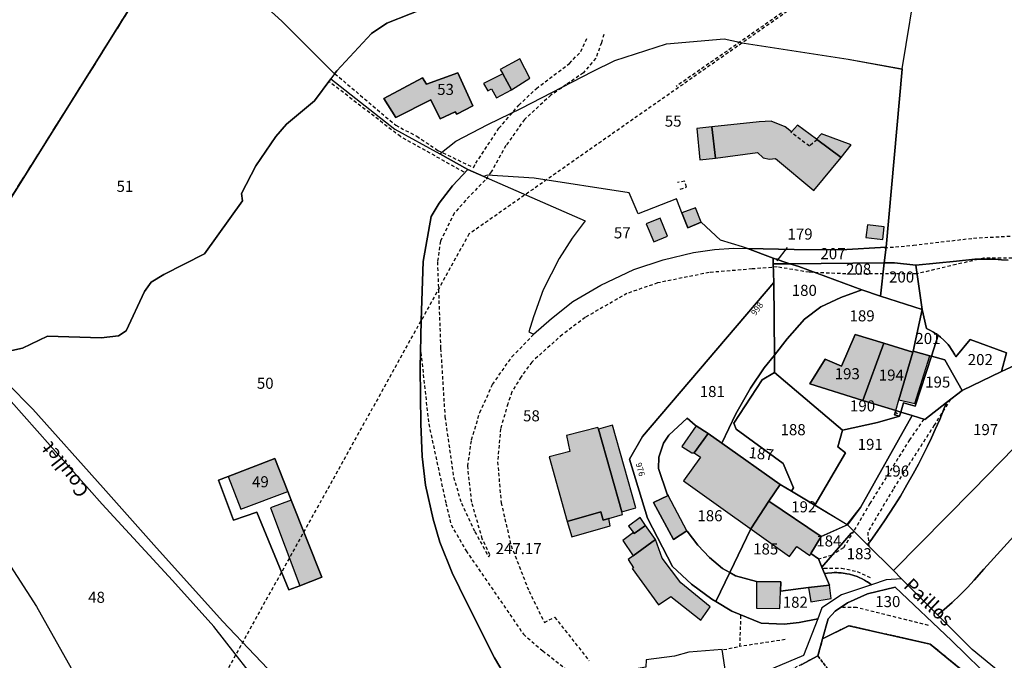
# Model space of a CAD drawing. Units: metres. Extents: x 1045703 to 1053463, y 6300808 to 6305684.
# Drawn here: x 1047458 to 1047636, y 6302003 to 6302118 of the extents above; entities that cross this region are included whole.
import ezdxf
from ezdxf.enums import TextEntityAlignment as Align

# ---------------------------------------------------------------- set-up
doc = ezdxf.new("R2010")
doc.units = ezdxf.units.M
for name, pattern in [('TOPO1', [1, 0.6, -0.4]), ('TOPO2', [2.4, 2, -0.4]), ('TOPO4', [0.8, 0.5, -0.3])]:
    doc.linetypes.add(name, pattern=pattern)
for name, color, linetype in [('ig_cad_bati_dur', 152, 'CONTINUOUS'), ('ig_cad_bati_dur_hach', 24, 'CONTINUOUS'), ('ig_cad_bati_leger', 215, 'CONTINUOUS'), ('ig_cad_bati_leger_hach', 243, 'CONTINUOUS'), ('ig_cad_cote_alti', 37, 'CONTINUOUS'), ('ig_cad_detail_lineaire', 252, 'TOPO1'), ('ig_cad_fleche_de_rattachement', 3, 'CONTINUOUS'), ('ig_cad_lieudit', 7, 'ByLayer'), ('ig_cad_nom_voie', 8, 'CONTINUOUS'), ('ig_cad_numero_voie', 40, 'CONTINUOUS'), ('ig_cad_parcel', 3, 'CONTINUOUS'), ('ig_cad_parcel_num', 3, 'CONTINUOUS'), ('ig_cad_section', 20, 'TOPO2'), ('ig_cad_sfisc', 2, 'TOPO4')]:
    doc.layers.add(name, color=color, linetype=linetype)
doc.styles.add('Times New Roman', font='times.ttf')

msp = doc.modelspace()

# ---------------------------------------------------------------- hatches: boundary and pattern name
at = {"layer": 'ig_cad_bati_dur_hach'}
for points in [[(1047537, 6302108.81), (1047531.34, 6302106.76), (1047530.63, 6302107.91), (1047523.65, 6302104.18), (1047525.79, 6302100.72), (1047532.14, 6302103.9), (1047533.81, 6302100.49), (1047536.54, 6302101.77), (1047536.82, 6302101.33), (1047539.69, 6302102.86)], [(1047545.1, 6302108.61), (1047541.65, 6302106.87), (1047542.41, 6302105.55), (1047543.07, 6302105.93), (1047543.97, 6302104.29), (1047546.71, 6302105.73)], [(1047582.9, 6302099.02), (1047583.57, 6302093.41), (1047591.16, 6302094.41), (1047592.19, 6302093.46), (1047593.28, 6302093.18), (1047594.41, 6302093.31), (1047601.3, 6302087.54), (1047606.26, 6302093.5), (1047601.82, 6302096.81), (1047598.38, 6302099.37), (1047597.28, 6302098.15), (1047596.14, 6302099.04), (1047593.64, 6302100.06), (1047591.45, 6302099.94)], [(1047580.97, 6302081.81), (1047579.92, 6302084.43), (1047577.46, 6302083.54), (1047578.54, 6302080.8)], [(1047573.57, 6302082.55), (1047571.04, 6302081.54), (1047572.41, 6302078.27), (1047574.87, 6302079.28)], [(1047614.04, 6302080.99), (1047611.01, 6302081.37), (1047610.73, 6302079.04), (1047613.78, 6302078.67)], [(1047619.21, 6302058.34), (1047608.76, 6302061.54), (1047606.34, 6302055.8), (1047603.34, 6302057.05), (1047600.62, 6302052.61), (1047616.11, 6302047.79), (1047616.69, 6302049.76)], [(1047556.76, 6302027.76), (1047562.81, 6302029.48), (1047563.25, 6302028.01), (1047564.25, 6302028.29), (1047566.77, 6302029), (1047566.63, 6302029.5), (1047562.41, 6302044.44), (1047562.32, 6302044.71), (1047556.64, 6302043.27), (1047557.21, 6302040.38), (1047553.52, 6302039.43)], [(1047584.67, 6302041.91), (1047582.23, 6302043.62), (1047579.7, 6302040.14), (1047580.82, 6302039.4), (1047577.78, 6302035.1), (1047596.9, 6302021.46), (1047598.22, 6302023.21), (1047600.57, 6302021.63), (1047600.78, 6302021.99), (1047602.62, 6302025.05), (1047593.16, 6302031.43), (1047595.26, 6302034.44)], [(1047495.48, 6302035.86), (1047497.77, 6302030.01), (1047506.27, 6302033.19), (1047503.91, 6302039.14)], [(1047574.97, 6302032.42), (1047572.33, 6302031.19), (1047575.96, 6302024.48), (1047578.39, 6302026.08)], [(1047508.45, 6302016.13), (1047512.43, 6302017.67), (1047506.86, 6302031.58), (1047503.15, 6302030.25)], [(1047568.71, 6302025.77), (1047568.88, 6302025.56), (1047570.88, 6302027.01), (1047569.95, 6302028.48), (1047567.83, 6302026.88)], [(1047568.7, 6302021.57), (1047567.75, 6302020.89), (1047568.75, 6302019.41), (1047568.51, 6302019.25), (1047573.26, 6302012.67), (1047575.48, 6302014.22), (1047580.89, 6302009.96), (1047582.59, 6302012.36), (1047577.31, 6302016.65), (1047573.92, 6302021.15), (1047572.73, 6302024.49)]]:
    msp.add_hatch(color=256, dxfattribs=at).paths.add_polyline_path(points)
at = {"layer": 'ig_cad_bati_leger_hach'}
for points in [[(1047545.1, 6302108.61), (1047546.71, 6302105.73), (1047550.03, 6302107.84), (1047548.19, 6302111.33), (1047544.66, 6302109.42)], [(1047582.9, 6302099.02), (1047580.18, 6302098.72), (1047580.75, 6302093.1), (1047583.57, 6302093.41)], [(1047601.82, 6302096.81), (1047606.26, 6302093.5), (1047608.06, 6302095.79), (1047602.69, 6302097.8)], [(1047619.26, 6302058.51), (1047619.21, 6302058.34), (1047616.69, 6302049.76), (1047619.57, 6302049.04), (1047622.27, 6302057.7)], [(1047562.41, 6302044.44), (1047566.63, 6302029.5), (1047569.15, 6302030.24), (1047564.97, 6302045.13)], [(1047582.23, 6302043.62), (1047580.04, 6302045.03), (1047577.48, 6302041.3), (1047579.25, 6302040.15), (1047579.7, 6302040.14)], [(1047556.76, 6302027.76), (1047557.57, 6302025), (1047564.5, 6302027), (1047564.25, 6302028.29), (1047563.25, 6302028.01), (1047562.81, 6302029.48)], [(1047568.7, 6302021.57), (1047572.73, 6302024.49), (1047570.88, 6302027.01), (1047568.88, 6302025.56), (1047568.71, 6302025.77), (1047566.82, 6302024.34)], [(1047595.27, 6302015.18), (1047595.34, 6302016.86), (1047590.98, 6302016.91), (1047590.97, 6302012.1), (1047595.18, 6302012.01)], [(1047604.15, 6302016.23), (1047600.36, 6302015.85), (1047600.75, 6302013.23), (1047604.46, 6302013.86)]]:
    msp.add_hatch(color=256, dxfattribs=at).paths.add_polyline_path(points)

# ---------------------------------------------------------------- linework, layer by layer
at = {"layer": 'ig_cad_bati_dur'}
for points in [[(1047537, 6302108.81), (1047531.34, 6302106.76), (1047530.63, 6302107.91), (1047523.65, 6302104.18), (1047525.79, 6302100.72), (1047532.14, 6302103.9), (1047533.81, 6302100.49), (1047536.54, 6302101.77), (1047536.82, 6302101.33), (1047539.69, 6302102.86)], [(1047545.1, 6302108.61), (1047541.65, 6302106.87), (1047542.41, 6302105.55), (1047543.07, 6302105.93), (1047543.97, 6302104.29), (1047546.71, 6302105.73)], [(1047582.9, 6302099.02), (1047583.57, 6302093.41), (1047591.16, 6302094.41), (1047592.19, 6302093.46), (1047593.28, 6302093.18), (1047594.41, 6302093.31), (1047601.3, 6302087.54), (1047606.26, 6302093.5), (1047601.82, 6302096.81), (1047598.38, 6302099.37), (1047597.28, 6302098.15), (1047596.14, 6302099.04), (1047593.64, 6302100.06), (1047591.45, 6302099.94)], [(1047580.97, 6302081.81), (1047579.92, 6302084.43), (1047577.46, 6302083.54), (1047578.54, 6302080.8)], [(1047573.57, 6302082.55), (1047571.04, 6302081.54), (1047572.41, 6302078.27), (1047574.87, 6302079.28)], [(1047614.04, 6302080.99), (1047611.01, 6302081.37), (1047610.73, 6302079.04), (1047613.78, 6302078.67)], [(1047619.21, 6302058.34), (1047608.76, 6302061.54), (1047606.34, 6302055.8), (1047603.34, 6302057.05), (1047600.62, 6302052.61), (1047616.11, 6302047.79), (1047616.69, 6302049.76)], [(1047556.76, 6302027.76), (1047562.81, 6302029.48), (1047563.25, 6302028.01), (1047564.25, 6302028.29), (1047566.77, 6302029), (1047566.63, 6302029.5), (1047562.41, 6302044.44), (1047562.32, 6302044.71), (1047556.64, 6302043.27), (1047557.21, 6302040.38), (1047553.52, 6302039.43)], [(1047584.67, 6302041.91), (1047582.23, 6302043.62), (1047579.7, 6302040.14), (1047580.82, 6302039.4), (1047577.78, 6302035.1), (1047596.9, 6302021.46), (1047598.22, 6302023.21), (1047600.57, 6302021.63), (1047600.78, 6302021.99), (1047602.62, 6302025.05), (1047593.16, 6302031.43), (1047595.26, 6302034.44)], [(1047495.48, 6302035.86), (1047497.77, 6302030.01), (1047506.27, 6302033.19), (1047503.91, 6302039.14)], [(1047574.97, 6302032.42), (1047572.33, 6302031.19), (1047575.96, 6302024.48), (1047578.39, 6302026.08)], [(1047508.45, 6302016.13), (1047512.43, 6302017.67), (1047506.86, 6302031.58), (1047503.15, 6302030.25)], [(1047568.71, 6302025.77), (1047568.88, 6302025.56), (1047570.88, 6302027.01), (1047569.95, 6302028.48), (1047567.83, 6302026.88)], [(1047568.7, 6302021.57), (1047567.75, 6302020.89), (1047568.75, 6302019.41), (1047568.51, 6302019.25), (1047573.26, 6302012.67), (1047575.48, 6302014.22), (1047580.89, 6302009.96), (1047582.59, 6302012.36), (1047577.31, 6302016.65), (1047573.92, 6302021.15), (1047572.73, 6302024.49)]]:
    msp.add_lwpolyline(points, close=True, dxfattribs=at)
at = {"layer": 'ig_cad_bati_leger'}
for points in [[(1047545.1, 6302108.61), (1047546.71, 6302105.73), (1047550.03, 6302107.84), (1047548.19, 6302111.33), (1047544.66, 6302109.42)], [(1047582.9, 6302099.02), (1047580.18, 6302098.72), (1047580.75, 6302093.1), (1047583.57, 6302093.41)], [(1047601.82, 6302096.81), (1047606.26, 6302093.5), (1047608.06, 6302095.79), (1047602.69, 6302097.8)], [(1047619.26, 6302058.51), (1047619.21, 6302058.34), (1047616.69, 6302049.76), (1047619.57, 6302049.04), (1047622.27, 6302057.7)], [(1047562.41, 6302044.44), (1047566.63, 6302029.5), (1047569.15, 6302030.24), (1047564.97, 6302045.13)], [(1047582.23, 6302043.62), (1047580.04, 6302045.03), (1047577.48, 6302041.3), (1047579.25, 6302040.15), (1047579.7, 6302040.14)], [(1047556.76, 6302027.76), (1047557.57, 6302025), (1047564.5, 6302027), (1047564.25, 6302028.29), (1047563.25, 6302028.01), (1047562.81, 6302029.48)], [(1047568.7, 6302021.57), (1047572.73, 6302024.49), (1047570.88, 6302027.01), (1047568.88, 6302025.56), (1047568.71, 6302025.77), (1047566.82, 6302024.34)], [(1047595.27, 6302015.18), (1047595.34, 6302016.86), (1047590.98, 6302016.91), (1047590.97, 6302012.1), (1047595.18, 6302012.01)], [(1047604.15, 6302016.23), (1047600.36, 6302015.85), (1047600.75, 6302013.23), (1047604.46, 6302013.86)]]:
    msp.add_lwpolyline(points, close=True, dxfattribs=at)
at = {"layer": 'ig_cad_detail_lineaire'}
for points in [[(1047971.93, 6302382.62), (1047933.77, 6302355.94), (1047894.09, 6302328.22), (1047858.31, 6302303.33), (1047845.74, 6302294.26), (1047794.82, 6302258.62), (1047738.33, 6302219.5), (1047686.24, 6302183.3), (1047663.61, 6302167.33), (1047627.6, 6302142.21), (1047610.26, 6302129.87), (1047576.46, 6302106.36)], [(1047655.53, 6302161.17), (1047539.01, 6302079.67), (1047482.44, 6301977.71), (1047432.54, 6301887.08), (1047427.46, 6301877.84)], [(1047563.37, 6302115.74), (1047562.93, 6302114.22), (1047561.91, 6302111.42), (1047559.68, 6302108.8), (1047556.53, 6302106.62), (1047553.8, 6302104.76), (1047549.03, 6302100.38), (1047545.69, 6302095.65), (1047543.03, 6302090.91), (1047541.92, 6302089.39), (1047539.1, 6302086.52), (1047536.33, 6302083.43), (1047533.84, 6302078.37), (1047533.31, 6302074.64), (1047533.89, 6302059.02), (1047534.67, 6302046.63), (1047536.22, 6302035.76), (1047537.63, 6302031.08), (1047540.06, 6302025.9), (1047542.58, 6302021.38), (1047542.76, 6302021.72), (1047541.42, 6302024.62), (1047539.5, 6302031.25), (1047538.78, 6302037.78), (1047539.49, 6302042.53), (1047540.96, 6302047.45), (1047543.28, 6302052.52), (1047546.78, 6302057.51), (1047550.71, 6302061.56)], [(1047514.79, 6302108.64), (1047525.78, 6302099.32), (1047529.57, 6302097.35), (1047533.38, 6302094.79), (1047539.82, 6302091.7), (1047540.24, 6302092.46), (1047544.43, 6302098.8), (1047548.02, 6302102.94), (1047551.18, 6302105.97), (1047557.15, 6302110.51), (1047559.2, 6302112.63), (1047560.4, 6302115.25)], [(1047538.11, 6302090.86), (1047526.61, 6302097.29), (1047513.86, 6302107.12)], [(1047601.9, 6302096.71), (1047600.51, 6302095.55), (1047597.16, 6302098.06)], [(1047577.17, 6302087.8), (1047578.34, 6302088.15), (1047577.98, 6302089.25), (1047576.66, 6302088.98)], [(1047614.1, 6302077.19), (1047619.33, 6302077.66), (1047630.19, 6302078.94), (1047641.15, 6302079.56), (1047651.91, 6302080.75), (1047654.23, 6302081.03), (1047661.68, 6302079.63), (1047661.98, 6302081.18), (1047666.53, 6302080.18), (1047666.13, 6302078.64)], [(1047638.16, 6302075.36), (1047631.97, 6302075.3), (1047627.02, 6302074.17), (1047619.84, 6302072.47), (1047613.93, 6302072.5), (1047608.12, 6302072.44), (1047600.47, 6302072.77), (1047594.72, 6302073.73), (1047590.16, 6302073.37), (1047582.41, 6302072.73), (1047573.1, 6302070.85), (1047567.56, 6302068.94), (1047559.99, 6302064.62), (1047555.89, 6302061.54), (1047550.34, 6302056.55), (1047548.4, 6302053.84), (1047546.73, 6302051.15), (1047546.04, 6302049.02), (1047544.71, 6302044.51), (1047544.18, 6302038.52), (1047544.82, 6302031.15), (1047546.62, 6302023.39), (1047549.86, 6302015.14), (1047552.64, 6302009.51), (1047554.49, 6302010.47), (1047560.73, 6302002.58)], [(1047530.21, 6302059.27), (1047531.73, 6302045.37), (1047534.85, 6302031.02), (1047535.79, 6302027.14), (1047538.48, 6302022.47), (1047548.85, 6302007.4), (1047552.33, 6302004.38), (1047557.63, 6302000.28), (1047560.23, 6301998.43), (1047563.52, 6301997.24), (1047566.43, 6301996.94), (1047570.11, 6301997.5), (1047585.14, 6302001.17)], [(1047625.99, 6302049.81), (1047623.07, 6302045.13), (1047615.63, 6302033.56), (1047611.05, 6302025.83), (1047611.26, 6302023.27)], [(1047621.19, 6302046.22), (1047618.61, 6302042.51), (1047611.45, 6302031.01), (1047608.57, 6302026.07), (1047606.66, 6302023.01), (1047604.54, 6302021.64), (1047602.19, 6302020.92)], [(1047602.96, 6302019.2), (1047603.17, 6302019.34), (1047606.31, 6302019.32), (1047609.15, 6302018.73), (1047611.77, 6302017.54)], [(1047584.98, 6302004.61), (1047587.97, 6302005.17), (1047588.16, 6302010.86)], [(1047622.04, 6302008.98), (1047615.11, 6302010.71), (1047609.05, 6302012.2), (1047606.49, 6302012.22)], [(1047596.16, 6302006.43), (1047587.97, 6302005.17)]]:
    msp.add_lwpolyline(points, dxfattribs=at)
at = {"layer": 'ig_cad_fleche_de_rattachement'}
for points in [[(1047594.64, 6302075.28), (1047594.69, 6302074.85), (1047596.57, 6302077.25)], [(1047616.41, 6302047.23), (1047615.95, 6302047.48)]]:
    msp.add_lwpolyline(points, dxfattribs=at)
at = {"layer": 'ig_cad_lieudit'}
for points in [[(1047477.82, 6302120.62), (1047449.87, 6302076.05)], [(1047449.87, 6302076.05), (1047477.82, 6302120.62)], [(1047599.04, 6302001.89), (1047602.06, 6302003.49), (1047602.9, 6302006.56), (1047603.89, 6302010.17), (1047605.15, 6302011.55), (1047607.39, 6302013.07), (1047611.04, 6302014.7), (1047616.01, 6302015.87), (1047626.18, 6302006.26), (1047634.06, 6301998.55)], [(1047634.06, 6301998.55), (1047626.18, 6302006.26), (1047616.01, 6302015.87), (1047611.04, 6302014.7), (1047607.39, 6302013.07), (1047605.15, 6302011.55), (1047603.89, 6302010.17), (1047602.9, 6302006.56), (1047602.06, 6302003.49), (1047599.04, 6302001.89)]]:
    msp.add_lwpolyline(points, dxfattribs=at)
at = {"layer": 'ig_cad_parcel'}
for points in [[(1047472.85, 6302152.28), (1047481.99, 6302144.14), (1047487.75, 6302136.28), (1047477.82, 6302120.62), (1047449.87, 6302076.05), (1047440.38, 6302079.05), (1047440.51, 6302084.08), (1047439.78, 6302091.93), (1047439.82, 6302093.35), (1047448.24, 6302110.49), (1047452.83, 6302118.32), (1047455.34, 6302126.84), (1047456.67, 6302140.16), (1047456.47, 6302153.21), (1047458.1, 6302158.85), (1047458.3, 6302158.92), (1047463.39, 6302160.13), (1047463.44, 6302160.14), (1047472.76, 6302152.36)], [(1047614.38, 6302077.3), (1047606.23, 6302076.84), (1047597.79, 6302076.87), (1047589.36, 6302077.05), (1047588.41, 6302077.39), (1047584.47, 6302078.55), (1047580.97, 6302081.81), (1047578.54, 6302080.8), (1047577.46, 6302083.54), (1047576.48, 6302086.02), (1047569.58, 6302083.33), (1047567.95, 6302087.1), (1047550.8, 6302089.79), (1047542.3, 6302090.31), (1047541.72, 6302090.1), (1047538.81, 6302091.36), (1047533.73, 6302094.17), (1047536.64, 6302096.46), (1047542.41, 6302099.45), (1047548.5, 6302102.44), (1047561.32, 6302109.05), (1047565.39, 6302111.02), (1047574.71, 6302114.05), (1047585.1, 6302114.94), (1047588.72, 6302114.15), (1047607.53, 6302111.25), (1047617.26, 6302109.51), (1047617.26, 6302109.48)], [(1047537, 6302108.81), (1047539.69, 6302102.86), (1047536.82, 6302101.33), (1047536.54, 6302101.77), (1047533.81, 6302100.49), (1047532.14, 6302103.9), (1047525.79, 6302100.72), (1047523.65, 6302104.18), (1047530.63, 6302107.91), (1047531.34, 6302106.76)], [(1047537, 6302108.81), (1047539.69, 6302102.86), (1047536.82, 6302101.33), (1047536.54, 6302101.77), (1047533.81, 6302100.49), (1047532.14, 6302103.9), (1047525.79, 6302100.72), (1047523.65, 6302104.18), (1047530.63, 6302107.91), (1047531.34, 6302106.76)], [(1047589.36, 6302077.05), (1047588.41, 6302077.39), (1047584.47, 6302078.55), (1047580.97, 6302081.81), (1047578.54, 6302080.8), (1047577.46, 6302083.54), (1047576.48, 6302086.02), (1047569.58, 6302083.33), (1047567.95, 6302087.1), (1047550.8, 6302089.79), (1047542.3, 6302090.31), (1047541.72, 6302090.1), (1047560.02, 6302082.09), (1047557.64, 6302078.95), (1047555.31, 6302075.26), (1047552.44, 6302069.6), (1047550.67, 6302064.72), (1047549.85, 6302062.04), (1047550.65, 6302061.59), (1047553.89, 6302064.44), (1047557.76, 6302067.47), (1047562.86, 6302070.47), (1047568.82, 6302073.25), (1047574.07, 6302075.02), (1047579.6, 6302076.34), (1047583.37, 6302076.89), (1047586.81, 6302077.1)], [(1047593.95, 6302075.33), (1047589.36, 6302077.05), (1047597.79, 6302076.87), (1047606.23, 6302076.84), (1047614.38, 6302077.3), (1047614.05, 6302074.45), (1047596.99, 6302074.32)], [(1047593.99, 6302074.3), (1047593.95, 6302075.33), (1047596.99, 6302074.32)], [(1047594.11, 6302070.91), (1047593.99, 6302074.3), (1047596.99, 6302074.32), (1047598.59, 6302073.79), (1047609.98, 6302069.58), (1047606.2, 6302068.22), (1047602.6, 6302066.5), (1047599.66, 6302064.33), (1047596.53, 6302060.77), (1047594.21, 6302057.82)], [(1047609.98, 6302069.58), (1047598.59, 6302073.79), (1047596.99, 6302074.32), (1047614.05, 6302074.45), (1047613.34, 6302068.44)], [(1047620.89, 6302066.06), (1047613.34, 6302068.44), (1047614.05, 6302074.45), (1047615.9, 6302074.47), (1047619.74, 6302074.05)], [(1047583.61, 6302013.28), (1047582.88, 6302013.71), (1047579.2, 6302016.42), (1047575.8, 6302019.64), (1047571.27, 6302028.34), (1047568, 6302039.02), (1047570.38, 6302043.09), (1047594.11, 6302070.91), (1047594.21, 6302057.82), (1047592.37, 6302055.49), (1047589.87, 6302051.86), (1047587.24, 6302047.21), (1047584.67, 6302041.91), (1047582.23, 6302043.62), (1047580.04, 6302045.03), (1047579.87, 6302045.14), (1047578.44, 6302046.41), (1047575.11, 6302043.36), (1047574.14, 6302041.91), (1047573.33, 6302039.36), (1047573.26, 6302037.33), (1047574.84, 6302032.69), (1047574.97, 6302032.42), (1047572.33, 6302031.19), (1047575.96, 6302024.48), (1047578.39, 6302026.08), (1047578.44, 6302025.98), (1047580.34, 6302023.46), (1047582.46, 6302021.22), (1047584.83, 6302019.28), (1047586.14, 6302018.53)], [(1047594.21, 6302057.82), (1047596.53, 6302060.77), (1047599.66, 6302064.33), (1047602.6, 6302066.5), (1047606.2, 6302068.22), (1047609.98, 6302069.58), (1047613.34, 6302068.44), (1047620.89, 6302066.06), (1047619.26, 6302058.51), (1047619.21, 6302058.34), (1047613.94, 6302059.95), (1047608.76, 6302061.54), (1047606.34, 6302055.8), (1047603.34, 6302057.05), (1047600.62, 6302052.61), (1047610.19, 6302049.64), (1047616.11, 6302047.79), (1047615.88, 6302047.03), (1047616.81, 6302046.77), (1047612.83, 6302045.62), (1047606.48, 6302044.27), (1047594.24, 6302054.65)], [(1047622.55, 6302057.63), (1047622.27, 6302057.7), (1047619.26, 6302058.51), (1047620.89, 6302066.06), (1047621.67, 6302062.61), (1047622.28, 6302062.31), (1047622.95, 6302061.95), (1047623.44, 6302061.62), (1047623.77, 6302061.39)], [(1047610.19, 6302049.64), (1047600.62, 6302052.61), (1047603.34, 6302057.05), (1047606.34, 6302055.8), (1047608.76, 6302061.54), (1047613.94, 6302059.95)], [(1047624.97, 6302056.97), (1047622.55, 6302057.63), (1047623.77, 6302061.39), (1047624.19, 6302061.06), (1047624.82, 6302060.49), (1047625.18, 6302060.13), (1047625.57, 6302059.7), (1047625.88, 6302059.29), (1047626.22, 6302058.81), (1047626.45, 6302058.46), (1047626.78, 6302057.87), (1047626.97, 6302057.48), (1047629.54, 6302060.61), (1047636.16, 6302058.25), (1047635.23, 6302054.85), (1047628.11, 6302051.44)], [(1047617.03, 6302047.51), (1047616.11, 6302047.79), (1047610.19, 6302049.64), (1047613.94, 6302059.95), (1047619.21, 6302058.34), (1047619.26, 6302058.51), (1047622.27, 6302057.7), (1047622.55, 6302057.63), (1047619.61, 6302048.57), (1047617.54, 6302049.19)], [(1047595.26, 6302034.44), (1047584.67, 6302041.91), (1047587.24, 6302047.21), (1047589.87, 6302051.86), (1047592.37, 6302055.49), (1047594.21, 6302057.82), (1047594.24, 6302054.65), (1047591.96, 6302053.35), (1047586.84, 6302045.52), (1047587.27, 6302044.41), (1047595.75, 6302038.2), (1047597.64, 6302033.81), (1047597.27, 6302033.23)], [(1047622.55, 6302057.63), (1047624.97, 6302056.97), (1047628.11, 6302051.44), (1047625.32, 6302049.26), (1047621.37, 6302046.17), (1047619.1, 6302046.88), (1047617.03, 6302047.51), (1047617.54, 6302049.19), (1047619.61, 6302048.57)], [(1047625.32, 6302049.26), (1047628.11, 6302051.44), (1047635.23, 6302054.85), (1047638.33, 6302056.32), (1047652.61, 6302056.53), (1047630.05, 6302033.39), (1047615.7, 6302018.89), (1047611.01, 6302023.55), (1047611.61, 6302024.35), (1047612.76, 6302025.97), (1047614.09, 6302027.88), (1047615, 6302029.26), (1047615.89, 6302030.65), (1047616.95, 6302032.35), (1047618.12, 6302034.35), (1047619.27, 6302036.36), (1047620.21, 6302038.12), (1047620.97, 6302039.58), (1047621.86, 6302041.37), (1047622.58, 6302042.86), (1047623.26, 6302044.37), (1047624.07, 6302046.2), (1047624.82, 6302048.03)], [(1047601.5, 6302030.7), (1047597.27, 6302033.23), (1047597.64, 6302033.81), (1047595.75, 6302038.2), (1047587.27, 6302044.41), (1047586.84, 6302045.52), (1047591.96, 6302053.35), (1047594.24, 6302054.65), (1047606.48, 6302044.27), (1047605.65, 6302041.23), (1047607.04, 6302040.13)], [(1047611.01, 6302023.55), (1047608.62, 6302025.94), (1047607.38, 6302027.17), (1047607.38, 6302027.18), (1047607.36, 6302027.19), (1047609.73, 6302030.28), (1047619.1, 6302046.88), (1047621.37, 6302046.17), (1047625.32, 6302049.26), (1047624.82, 6302048.03), (1047624.07, 6302046.2), (1047623.26, 6302044.37), (1047622.58, 6302042.86), (1047621.86, 6302041.37), (1047620.97, 6302039.58), (1047620.21, 6302038.12), (1047619.27, 6302036.36), (1047618.12, 6302034.35), (1047616.95, 6302032.35), (1047615.89, 6302030.65), (1047615, 6302029.26), (1047614.09, 6302027.88), (1047612.76, 6302025.97), (1047611.61, 6302024.35)], [(1047586.14, 6302018.53), (1047584.83, 6302019.28), (1047582.46, 6302021.22), (1047580.34, 6302023.46), (1047578.44, 6302025.98), (1047578.39, 6302026.08), (1047575.96, 6302024.48), (1047572.33, 6302031.19), (1047574.97, 6302032.42), (1047574.84, 6302032.69), (1047573.26, 6302037.33), (1047573.33, 6302039.36), (1047574.14, 6302041.91), (1047575.11, 6302043.36), (1047578.44, 6302046.41), (1047579.87, 6302045.14), (1047580.04, 6302045.03), (1047582.23, 6302043.62), (1047584.67, 6302041.91), (1047595.26, 6302034.44), (1047593.16, 6302031.43), (1047589.96, 6302026.42)], [(1047617.03, 6302047.51), (1047619.1, 6302046.88), (1047609.73, 6302030.28), (1047607.38, 6302027.17), (1047607.36, 6302027.18), (1047601.5, 6302030.7), (1047607.04, 6302040.13), (1047605.65, 6302041.23), (1047606.48, 6302044.27), (1047612.83, 6302045.62), (1047616.81, 6302046.77)], [(1047616.11, 6302047.79), (1047617.03, 6302047.51), (1047616.81, 6302046.77), (1047615.88, 6302047.03)], [(1047675.37, 6302012.58), (1047675.13, 6302012.16), (1047643.48, 6301993.62), (1047640.06, 6301996.31), (1047629.93, 6302004.62), (1047623.69, 6302010.87), (1047624.88, 6302011.85), (1047626.32, 6302013.12), (1047627.72, 6302014.46), (1047629.07, 6302015.82), (1047630.29, 6302017.14), (1047632.04, 6302019.15), (1047637.44, 6302025.11), (1047641.35, 6302029.59), (1047645.44, 6302034.37), (1047649.24, 6302038.94), (1047652.11, 6302042.48), (1047655.65, 6302040.87)], [(1047495.48, 6302035.86), (1047493.73, 6302035.21), (1047496.49, 6302027.99), (1047500.69, 6302029.42), (1047506.44, 6302015.4), (1047508.45, 6302016.13), (1047512.43, 6302017.67), (1047506.86, 6302031.58), (1047506.27, 6302033.19), (1047503.91, 6302039.14)], [(1047495.48, 6302035.86), (1047503.91, 6302039.14), (1047506.27, 6302033.19), (1047506.86, 6302031.58), (1047512.43, 6302017.67), (1047508.45, 6302016.13), (1047506.44, 6302015.4), (1047500.69, 6302029.42), (1047496.49, 6302027.99), (1047493.73, 6302035.21)], [(1047593.16, 6302031.43), (1047595.26, 6302034.44), (1047597.27, 6302033.23), (1047601.5, 6302030.7), (1047607.36, 6302027.19), (1047607.38, 6302027.18), (1047602.62, 6302025.05)], [(1047593.16, 6302031.43), (1047602.62, 6302025.05), (1047600.78, 6302021.99), (1047602.14, 6302020.98), (1047602.76, 6302019.51), (1047603.27, 6302018.34), (1047604.15, 6302016.23), (1047600.36, 6302015.85), (1047595.27, 6302015.18), (1047595.34, 6302016.86), (1047590.98, 6302016.91), (1047587.15, 6302017.95), (1047586.14, 6302018.53), (1047589.96, 6302026.42)], [(1047602.76, 6302019.51), (1047602.14, 6302020.98), (1047600.78, 6302021.99), (1047602.62, 6302025.05), (1047607.37, 6302027.17), (1047607.38, 6302027.18), (1047607.38, 6302027.17), (1047608.62, 6302025.94), (1047608.07, 6302025.62)], [(1047603.27, 6302018.34), (1047602.76, 6302019.51), (1047608.07, 6302025.62), (1047608.62, 6302025.94), (1047611.01, 6302023.55), (1047615.7, 6302018.89), (1047617.16, 6302017.4), (1047614.41, 6302017.2), (1047611.74, 6302016.31), (1047611.42, 6302016.55), (1047611, 6302016.83), (1047610.83, 6302016.94), (1047610.48, 6302017.15), (1047610.04, 6302017.38), (1047609.5, 6302017.64), (1047609.12, 6302017.8), (1047608.55, 6302017.99), (1047607.78, 6302018.21), (1047607.28, 6302018.32), (1047606.98, 6302018.38), (1047606.28, 6302018.47), (1047605.78, 6302018.51), (1047605.48, 6302018.52), (1047604.97, 6302018.52), (1047604.57, 6302018.51), (1047603.77, 6302018.41)], [(1047591.82, 6302009.41), (1047586.48, 6302011.54), (1047583.61, 6302013.28), (1047586.14, 6302018.53), (1047587.15, 6302017.95), (1047590.98, 6302016.91), (1047595.34, 6302016.86), (1047595.27, 6302015.18), (1047600.36, 6302015.85), (1047604.15, 6302016.23), (1047603.27, 6302018.34), (1047603.77, 6302018.41), (1047604.57, 6302018.51), (1047604.97, 6302018.52), (1047605.48, 6302018.52), (1047605.78, 6302018.51), (1047606.28, 6302018.47), (1047606.98, 6302018.38), (1047607.28, 6302018.32), (1047607.78, 6302018.21), (1047608.55, 6302017.99), (1047609.12, 6302017.8), (1047609.5, 6302017.64), (1047610.04, 6302017.38), (1047610.48, 6302017.15), (1047610.83, 6302016.94), (1047611, 6302016.83), (1047611.42, 6302016.55), (1047611.74, 6302016.31), (1047606.31, 6302014.5), (1047602.79, 6302012.17), (1047602.02, 6302010.18), (1047598.68, 6302009.48), (1047595.95, 6302009.18)], [(1047602.9, 6302006.56), (1047607.66, 6302008.93), (1047622.34, 6302005.61), (1047634.32, 6301995.81), (1047635.38, 6301997.6), (1047634.06, 6301998.55), (1047626.18, 6302006.26), (1047616.01, 6302015.87), (1047611.04, 6302014.7), (1047607.39, 6302013.07), (1047605.15, 6302011.55), (1047603.89, 6302010.17)], [(1047546.91, 6301997.55), (1047552.69, 6301987.71), (1047559.95, 6301988.04), (1047566.04, 6301990.23), (1047571.03, 6301991.72), (1047576.3, 6301993.7), (1047585.8, 6301997.8), (1047584.77, 6302004.62), (1047578.72, 6302004.17), (1047576.12, 6302003.44), (1047571.01, 6302002.79), (1047570.97, 6302001.41), (1047560.63, 6301999.63)]]:
    msp.add_lwpolyline(points, close=True, dxfattribs=at)
for points in [[(1047449.87, 6302076.05), (1047477.82, 6302120.62), (1047487.75, 6302136.28), (1047492.86, 6302129.25), (1047497.68, 6302125.02), (1047505.22, 6302118.14), (1047514.69, 6302108.59), (1047514.05, 6302107.72), (1047511.12, 6302103.74), (1047506.04, 6302099.54), (1047504.11, 6302097.28), (1047500.5, 6302091.98), (1047497.9, 6302087.01), (1047498.11, 6302085.69), (1047491.22, 6302076.1), (1047483.88, 6302072.37), (1047481.57, 6302070.96), (1047480.37, 6302069.28), (1047477.07, 6302062.21), (1047475.68, 6302061.29), (1047472.53, 6302060.96), (1047462.88, 6302061.25), (1047458.31, 6302059.08), (1047450.91, 6302057.45)], [(1047636.41, 6302074.94), (1047635.2, 6302075.05), (1047634.01, 6302075.13), (1047632.33, 6302075.17), (1047630.41, 6302075.12), (1047627.07, 6302074.8), (1047619.74, 6302074.05), (1047615.9, 6302074.47), (1047614.05, 6302074.45), (1047614.38, 6302077.3), (1047617.26, 6302109.48), (1047617.26, 6302109.51), (1047620.1, 6302126.79), (1047620.83, 6302132.02), (1047620.99, 6302131.99), (1047630.79, 6302129.77), (1047640.29, 6302128.69)], [(1047532.72, 6302121.16), (1047524.15, 6302117.8), (1047521.4, 6302115.91), (1047515.13, 6302109.19), (1047514.69, 6302108.59), (1047514.05, 6302107.72), (1047525.64, 6302098.61), (1047533.73, 6302094.17), (1047536.64, 6302096.46), (1047542.41, 6302099.45), (1047548.5, 6302102.44), (1047561.32, 6302109.05), (1047565.39, 6302111.02), (1047574.71, 6302114.05), (1047585.1, 6302114.94), (1047588.72, 6302114.15), (1047607.53, 6302111.25), (1047617.26, 6302109.48), (1047617.26, 6302109.51), (1047620.1, 6302126.79)], [(1047497.68, 6302125.02), (1047505.22, 6302118.14), (1047514.69, 6302108.59), (1047515.13, 6302109.19), (1047521.4, 6302115.91), (1047524.15, 6302117.8), (1047532.72, 6302121.16)], [(1047450.91, 6302057.45), (1047458.31, 6302059.08), (1047462.88, 6302061.25), (1047472.53, 6302060.96), (1047475.68, 6302061.29), (1047477.07, 6302062.21), (1047480.37, 6302069.28), (1047481.57, 6302070.96), (1047483.88, 6302072.37), (1047491.22, 6302076.1), (1047498.11, 6302085.69), (1047497.9, 6302087.01), (1047500.5, 6302091.98), (1047504.11, 6302097.28), (1047506.04, 6302099.54), (1047511.12, 6302103.74), (1047514.05, 6302107.72), (1047525.64, 6302098.61), (1047533.73, 6302094.17), (1047538.81, 6302091.36), (1047536.05, 6302088.36), (1047533.65, 6302085.23), (1047532.17, 6302082.86), (1047530.73, 6302074.73), (1047530.35, 6302064.07), (1047530.17, 6302055.49), (1047530.28, 6302045.37), (1047530.54, 6302039.47), (1047531.17, 6302034.33), (1047532.51, 6302028.19), (1047533.77, 6302024.01), (1047535.99, 6302018.48), (1047538.6, 6302013.06), (1047543.64, 6302003.12), (1047546.91, 6301997.55)], [(1047546.91, 6301997.55), (1047543.64, 6302003.12), (1047538.6, 6302013.06), (1047535.99, 6302018.48), (1047533.77, 6302024.01), (1047532.51, 6302028.19), (1047531.17, 6302034.33), (1047530.54, 6302039.47), (1047530.28, 6302045.37), (1047530.17, 6302055.49), (1047530.35, 6302064.07), (1047530.73, 6302074.73), (1047532.17, 6302082.86), (1047533.65, 6302085.23), (1047536.05, 6302088.36), (1047538.81, 6302091.36), (1047541.72, 6302090.1), (1047560.02, 6302082.09), (1047557.64, 6302078.95), (1047555.31, 6302075.26), (1047552.44, 6302069.6), (1047550.67, 6302064.72), (1047549.85, 6302062.04), (1047550.65, 6302061.59), (1047553.89, 6302064.44), (1047557.76, 6302067.47), (1047562.86, 6302070.47), (1047568.82, 6302073.25), (1047574.07, 6302075.02), (1047579.6, 6302076.34), (1047583.37, 6302076.89), (1047586.81, 6302077.1), (1047589.36, 6302077.05), (1047593.95, 6302075.33), (1047593.99, 6302074.3), (1047594.11, 6302070.91), (1047570.38, 6302043.09), (1047568, 6302039.02), (1047571.27, 6302028.34), (1047575.8, 6302019.64), (1047579.2, 6302016.42), (1047582.88, 6302013.71), (1047583.61, 6302013.28), (1047586.48, 6302011.54), (1047591.82, 6302009.41), (1047595.95, 6302009.18), (1047598.68, 6302009.48), (1047602.02, 6302010.18), (1047599.43, 6302003.54), (1047585.9, 6301997.85)], [(1047638.33, 6302056.32), (1047635.23, 6302054.85), (1047636.16, 6302058.25), (1047629.54, 6302060.61), (1047626.97, 6302057.48), (1047626.78, 6302057.87), (1047626.45, 6302058.46), (1047626.22, 6302058.81), (1047625.88, 6302059.29), (1047625.57, 6302059.7), (1047625.18, 6302060.13), (1047624.82, 6302060.49), (1047624.19, 6302061.06), (1047623.77, 6302061.39), (1047623.44, 6302061.62), (1047622.95, 6302061.95), (1047622.28, 6302062.31), (1047621.67, 6302062.61), (1047620.89, 6302066.06), (1047619.74, 6302074.05), (1047627.07, 6302074.8), (1047630.41, 6302075.12), (1047632.33, 6302075.17), (1047634.01, 6302075.13), (1047635.2, 6302075.05), (1047636.41, 6302074.94)], [(1047406.24, 6302002.1), (1047408.04, 6302005.15), (1047414.63, 6302016.27), (1047415.54, 6302021.33), (1047417.23, 6302023.44), (1047416.14, 6302035.52), (1047417.87, 6302042.25), (1047425.89, 6302053.48), (1047426.88, 6302054.8), (1047431.47, 6302060.74), (1047436.89, 6302067.53), (1047437.7, 6302062.87), (1047436.04, 6302058.31), (1047436.75, 6302057.19), (1047437.47, 6302056.57), (1047437.28, 6302053.06), (1047438.27, 6302049.02), (1047439.86, 6302045.2), (1047442.11, 6302041.39), (1047460.86, 6302012.41), (1047470.94, 6301994.52)], [(1047506.15, 6301997.47), (1047494.48, 6302009.73), (1047482.07, 6302023.54), (1047472.94, 6302033.85), (1047460.19, 6302048.03), (1047450.84, 6302057.44)], [(1047502.96, 6301995.88), (1047492.91, 6302008.77), (1047485.46, 6302017.1), (1047472.72, 6302030.9), (1047451.52, 6302054.73), (1047450.11, 6302055.14), (1047447.96, 6302054.41), (1047443.66, 6302055.56), (1047438.35, 6302055.79), (1047437.47, 6302056.57), (1047437.28, 6302053.06), (1047438.27, 6302049.02), (1047439.86, 6302045.2), (1047442.11, 6302041.39), (1047460.86, 6302012.41), (1047470.94, 6301994.52)], [(1047637.44, 6302025.11), (1047632.04, 6302019.15), (1047630.29, 6302017.14), (1047629.07, 6302015.82), (1047627.72, 6302014.46), (1047626.32, 6302013.12), (1047624.88, 6302011.85), (1047623.69, 6302010.87), (1047617.16, 6302017.4), (1047615.7, 6302018.89), (1047630.05, 6302033.39), (1047652.61, 6302056.53)], [(1047634.32, 6301995.81), (1047622.34, 6302005.61), (1047607.66, 6302008.93), (1047602.9, 6302006.56), (1047602.06, 6302003.49), (1047599.04, 6302001.89)], [(1047585.8, 6301997.8), (1047584.77, 6302004.62), (1047578.72, 6302004.17), (1047576.12, 6302003.44), (1047571.01, 6302002.79), (1047570.97, 6302001.41)]]:
    msp.add_lwpolyline(points, dxfattribs=at)
at = {"layer": 'ig_cad_section'}
for points in [[(1047477.82, 6302120.62), (1047449.87, 6302076.05)], [(1047449.87, 6302076.05), (1047477.82, 6302120.62)]]:
    msp.add_lwpolyline(points, dxfattribs=at)
at = {"layer": 'ig_cad_sfisc'}
msp.add_lwpolyline([(1047634.32, 6301995.81), (1047622.34, 6302005.61), (1047607.66, 6302008.93), (1047602.9, 6302006.56), (1047602.06, 6302003.49), (1047616.9, 6301983.75)], dxfattribs=at)
msp.add_lwpolyline([(1047614.97, 6301982.21), (1047616.9, 6301983.75), (1047602.06, 6302003.49), (1047599.04, 6302001.89), (1047593.93, 6301999.35), (1047589.09, 6301995.37), (1047591.05, 6301988.15), (1047592.46, 6301983.54), (1047595.18, 6301977.87), (1047599.21, 6301970.77), (1047610.32, 6301978.66)], close=True, dxfattribs=at)

# ---------------------------------------------------------------- texts
at = {"layer": 'ig_cad_cote_alti', "style": 'Times New Roman'}
msp.add_text('247.17', height=2, dxfattribs=at).set_placement((1047543.82, 6302021.23), align=Align.BOTTOM_LEFT)
at = {"layer": 'ig_cad_nom_voie', "style": 'Times New Roman'}
for s, rotation, p in [('Coullet', 127.8, (1047471.11, 6302033.81)), ('Paillos', 316.6, (1047616.83, 6302015.38))]:
    msp.add_text(s, height=2.5, rotation=rotation, dxfattribs=at).set_placement(p, align=Align.BOTTOM_LEFT)
at = {"layer": 'ig_cad_numero_voie', "style": 'Times New Roman'}
for s, rotation, p in [('998', 53.4, (1047591.04, 6302064.64)), ('976', 286, (1047568.77, 6302038.12))]:
    msp.add_text(s, height=1.1, rotation=rotation, dxfattribs=at).set_placement(p, align=Align.BOTTOM_LEFT)
at = {"layer": 'ig_cad_parcel_num', "style": 'Times New Roman'}
for s, p in [('53', (1047533.26, 6302104.18)), ('55', (1047574.39, 6302098.45)), ('51', (1047475.33, 6302086.67)), ('57', (1047565.19, 6302078.27)), ('179', (1047596.56, 6302078.05)), ('207', (1047602.51, 6302074.51)), ('208', (1047607.15, 6302071.7)), ('200', (1047614.9, 6302070.3)), ('180', (1047597.33, 6302067.88)), ('189', (1047607.77, 6302063.28)), ('201', (1047619.66, 6302059.19)), ('202', (1047629.13, 6302055.38)), ('193', (1047605.09, 6302052.82)), ('194', (1047613.05, 6302052.58)), ('50', (1047500.68, 6302051.1)), ('195', (1047621.43, 6302051.32)), ('181', (1047580.7, 6302049.61)), ('190', (1047607.85, 6302047.01)), ('58', (1047548.78, 6302045.22)), ('188', (1047595.3, 6302042.72)), ('197', (1047630.09, 6302042.73)), ('191', (1047609.24, 6302040.06)), ('196', (1047613.99, 6302035.24)), ('49', (1047499.81, 6302033.31)), ('192', (1047597.23, 6302028.78)), ('186', (1047580.28, 6302027.17)), ('184', (1047601.76, 6302022.62)), ('185', (1047590.35, 6302021.17)), ('183', (1047607.25, 6302020.31)), ('48', (1047470.2, 6302012.44)), ('182', (1047595.7, 6302011.55)), ('130', (1047612.41, 6302011.66))]:
    msp.add_text(s, height=2, dxfattribs=at).set_placement(p, align=Align.BOTTOM_LEFT)
msp.add_text('187', height=2, rotation=354, dxfattribs=at).set_placement((1047589.39, 6302038.62), align=Align.BOTTOM_LEFT)

doc.saveas('drawing.dxf')
